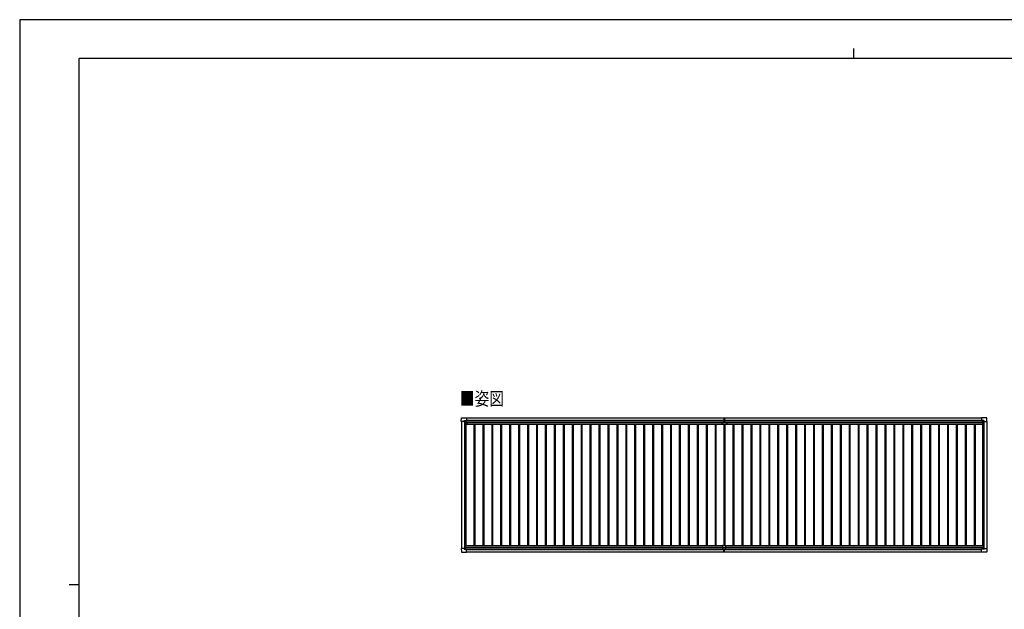
# Model space of a CAD drawing. Units: millimetres. Extents: x 0 to 33640, y 0 to 23760.
# Drawn here: x 0 to 19838, y 11880 to 23760 of the extents above; entities that cross this region are included whole.
import ezdxf

# ---------------------------------------------------------------- set-up
doc = ezdxf.new("R2010")
doc.units = ezdxf.units.MM
for name, color, linetype, lineweight in [('USER1', 3, 'Continuous', 13), ('YKK_13', 4, 'Continuous', 30), ('YKK_A1', 4, 'Continuous', 30), ('YKK_ZWAK', 7, 'Continuous', 30)]:
    doc.layers.add(name, color=color, linetype=linetype, lineweight=lineweight)
doc.styles.add('text-b', font='extslim2.shx', dxfattribs={"width": 0.8, "bigfont": 'extfont2.shx'})

msp = doc.modelspace()

# ---------------------------------------------------------------- linework, layer by layer
at = {"layer": 'YKK_13'}
for p, q in [((8896, 15666), (8901, 15738)), ((8901, 15739), (9003, 15739)), ((8955, 15665), (8955, 15682)), ((8956, 15683), (8986, 15683)), ((8987, 15682), (8988, 15681)), ((8988, 15681), (8988, 15652)), ((8988, 15679), (9003, 15679)), ((9003, 15739), (9003, 15738)), ((9003, 15738), (9004, 15738)), ((9003, 15679), (9004, 15679)), ((9004, 15738), (9004, 15680)), ((9004, 15680), (9004, 15680)), ((14185, 15738), (14185, 15655)), ((14185, 15738), (14192, 15738)), ((14192, 15654), (14192, 15738)), ((14192, 15738), (14200, 15738)), ((14200, 15738), (14200, 15655)), ((19380, 15738), (19380, 15680)), ((19381, 15738), (19380, 15738)), ((19380, 15680), (19380, 15680)), ((19483, 15739), (19381, 15739)), ((19381, 15739), (19381, 15738)), ((19396, 15679), (19381, 15679)), ((19381, 15679), (19381, 15679)), ((19397, 15682), (19396, 15681)), ((19396, 15681), (19396, 15652)), ((19428, 15683), (19398, 15683)), ((19429, 15665), (19429, 15682)), ((19488, 15666), (19484, 15738)), ((8896, 15666), (8896, 15666)), ((8897, 15665), (8896, 15666)), ((8955, 15665), (8897, 15665)), ((8955, 15665), (8955, 15652)), ((8956, 15651), (8955, 15652)), ((8958, 15651), (8956, 15651)), ((8988, 15651), (8958, 15651)), ((8979, 15661), (8978, 15661)), ((8978, 15661), (8978, 15661)), ((8978, 15661), (8979, 15661)), ((8980, 15662), (8980, 15663)), ((8980, 15663), (8981, 15663)), ((8980, 15659), (8980, 15660)), ((8981, 15659), (8980, 15659)), ((8981, 15663), (8981, 15662)), ((8981, 15660), (8981, 15659)), ((8982, 15661), (8983, 15661)), ((8983, 15661), (8982, 15661)), ((8983, 15661), (8983, 15661)), ((14155, 15607), (14155, 15644)), ((14155, 15644), (14246, 15644)), ((14245, 15606), (14156, 15606)), ((14186, 15654), (14192, 15654)), ((14191, 15653), (14191, 15654)), ((14191, 15644), (14191, 15653)), ((14192, 15654), (14199, 15654)), ((14193, 15653), (14193, 15654)), ((14193, 15644), (14193, 15653)), ((14246, 15644), (14246, 15607)), ((19397, 15651), (19426, 15651)), ((19402, 15661), (19401, 15661)), ((19401, 15661), (19401, 15661)), ((19401, 15661), (19402, 15661)), ((19404, 15663), (19403, 15663)), ((19403, 15663), (19403, 15662)), ((19403, 15660), (19403, 15659)), ((19403, 15659), (19404, 15659)), ((19404, 15662), (19404, 15663)), ((19404, 15659), (19404, 15660)), ((19405, 15661), (19406, 15661)), ((19406, 15661), (19405, 15661)), ((19406, 15661), (19406, 15661)), ((19426, 15651), (19428, 15651)), ((19428, 15651), (19429, 15652)), ((19429, 15665), (19429, 15652)), ((19429, 15665), (19487, 15665)), ((19487, 15665), (19488, 15666)), ((19488, 15666), (19488, 15666)), ((8897, 13108), (8896, 13107)), ((8896, 13107), (8896, 13107)), ((8896, 13107), (8901, 13035)), ((8955, 13108), (8897, 13108)), ((8956, 13122), (8955, 13121)), ((8955, 13108), (8955, 13121)), ((8955, 13108), (8955, 13091)), ((8958, 13122), (8956, 13122)), ((8988, 13122), (8958, 13122)), ((8979, 13112), (8978, 13112)), ((8978, 13112), (8978, 13111)), ((8978, 13111), (8979, 13111)), ((8981, 13114), (8980, 13114)), ((8980, 13114), (8980, 13113)), ((8980, 13110), (8980, 13109)), ((8980, 13109), (8981, 13109)), ((8981, 13113), (8981, 13114)), ((8981, 13109), (8981, 13110)), ((8983, 13112), (8982, 13112)), ((8982, 13111), (8983, 13111)), ((8983, 13111), (8983, 13112)), ((8988, 13092), (8988, 13121)), ((8988, 13093), (9003, 13093)), ((9003, 13093), (9004, 13093)), ((9004, 13093), (9004, 13093)), ((14162, 13161), (14162, 13093)), ((14162, 13123), (14222, 13123)), ((14162, 13093), (14222, 13093)), ((14164, 13163), (14220, 13163)), ((14185, 13034), (14185, 13093)), ((14192, 13093), (14192, 13033)), ((14200, 13034), (14200, 13093)), ((14222, 13161), (14222, 13093)), ((19396, 13093), (19381, 13093)), ((19381, 13093), (19381, 13093)), ((19396, 13091), (19396, 13121)), ((19397, 13122), (19426, 13122)), ((19401, 13111), (19401, 13112)), ((19401, 13112), (19402, 13112)), ((19402, 13111), (19401, 13111)), ((19403, 13114), (19404, 13114)), ((19403, 13113), (19403, 13114)), ((19403, 13109), (19403, 13110)), ((19404, 13109), (19403, 13109)), ((19404, 13114), (19404, 13113)), ((19404, 13110), (19404, 13109)), ((19405, 13112), (19406, 13112)), ((19406, 13111), (19405, 13111)), ((19406, 13112), (19406, 13111)), ((19426, 13122), (19428, 13122)), ((19428, 13122), (19429, 13121)), ((19429, 13108), (19429, 13121)), ((19429, 13108), (19487, 13108)), ((19429, 13108), (19429, 13091)), ((19488, 13107), (19484, 13035)), ((19487, 13108), (19488, 13107)), ((19488, 13107), (19488, 13107)), ((8901, 13034), (9003, 13034)), ((8956, 13090), (8986, 13090)), ((8987, 13091), (8988, 13092)), ((9003, 13034), (9004, 13035)), ((9003, 13034), (9003, 13034)), ((9004, 13035), (9004, 13093)), ((14185, 13033), (14185, 13034)), ((14192, 13032), (14185, 13033)), ((14200, 13033), (14192, 13032)), ((14192, 13033), (14192, 13032)), ((14200, 13034), (14200, 13033)), ((19380, 13035), (19380, 13093)), ((19380, 13093), (19380, 13093)), ((19381, 13034), (19380, 13035)), ((19483, 13034), (19381, 13034)), ((19381, 13034), (19381, 13034)), ((19397, 13090), (19396, 13091)), ((19428, 13090), (19398, 13090))]:
    msp.add_line(p, q, dxfattribs=at)
for centre in [(8981, 15661), (19404, 15661), (8981, 13112), (19404, 13112)]:
    msp.add_circle(centre, 5.3, dxfattribs=at)
for centre, radius, start, end in [((8901, 15738), 0.5, 90, 176.5), ((9003, 15680), 0.5, 270, 273.5), ((19381, 15680), 0.5, 266.5, 270), ((19483, 15738), 0.5, 3.5, 90), ((8979, 15662), 0.96, 270, 0), ((8979, 15660), 0.96, 0, 90), ((8982, 15662), 0.96, 180, 270), ((8982, 15660), 0.96, 90, 180), ((8988, 15652), 0.5, 315, 0), ((8988, 15652), 0.5, 270, 315), ((14156, 15607), 1, 180, 270), ((14186, 15655), 1, 180, 270), ((14199, 15655), 1, 270, 0), ((14245, 15607), 1, 270, 0), ((19397, 15652), 0.5, 180, 225), ((19397, 15652), 0.5, 225, 270), ((19402, 15662), 0.96, 270, 0), ((19402, 15660), 0.96, 0, 90), ((19405, 15662), 0.96, 180, 270), ((19405, 15660), 0.96, 90, 180), ((8979, 13113), 0.96, 270, 0), ((8979, 13110), 0.96, 0, 90), ((8982, 13113), 0.96, 180, 270), ((8982, 13110), 0.96, 90, 180), ((8988, 13121), 0.5, 0, 45), ((8988, 13121), 0.5, 45, 90), ((9003, 13093), 0.5, 86.5, 90), ((14164, 13161), 2, 90, 180), ((14220, 13161), 2, 0, 90), ((19381, 13093), 0.5, 90, 93.5), ((19397, 13121), 0.5, 90, 135), ((19397, 13121), 0.5, 135, 180), ((19402, 13113), 0.96, 270, 0), ((19402, 13110), 0.96, 0, 90), ((19405, 13113), 0.96, 180, 270), ((19405, 13110), 0.96, 90, 180), ((8901, 13035), 0.5, 183.5, 270), ((19483, 13035), 0.5, 270, 356.5)]:
    msp.add_arc(centre, radius, start, end, dxfattribs=at)
for centre, major_axis, ratio, start_param, end_param in [((8956, 15682), (-0.71, 0.71), 0.99628, 5.499651, 7.06672), ((8986, 15682), (0, 1), 0.998135, 5.497787, 6.283185), ((9004, 15680), (0.368, -0.347), 0.974973, 5.454606, 7.025402), ((19381, 13093), (-0.368, 0.347), 0.974973, 5.454606, 7.025402), ((19398, 13091), (0, -1), 0.998135, 5.497787, 6.283185), ((19428, 13091), (0.71, -0.71), 0.99628, 5.499651, 7.06672)]:
    msp.add_ellipse(centre, major_axis=major_axis, ratio=ratio, start_param=start_param, end_param=end_param, dxfattribs=at)
at = {"layer": 'YKK_13', "extrusion": (0, 0, -1)}
for centre, major_axis, ratio, start_param, end_param in [((19381, 15680), (-0.368, -0.347), 0.974973, 5.454606, 7.025402), ((19398, 15682), (0, 1), 0.998135, 5.497787, 6.283185), ((19428, 15682), (0.71, 0.71), 0.99628, 5.499651, 7.06672), ((9004, 13093), (0.368, 0.347), 0.974973, 5.454606, 7.025402), ((8956, 13091), (-0.71, -0.71), 0.99628, 5.499651, 7.06672), ((8986, 13091), (0, -1), 0.998135, 5.497787, 6.283185)]:
    msp.add_ellipse(centre, major_axis=major_axis, ratio=ratio, start_param=start_param, end_param=end_param, dxfattribs=at)
at = {"layer": 'YKK_A1'}
for p, q in [((8988, 15678), (14185, 15678)), ((9004, 15735), (14185, 15735)), ((14200, 15735), (19380, 15735)), ((14200, 15678), (19396, 15678)), ((9004, 13035), (14185, 13035)), ((14200, 13035), (19380, 13035))]:
    msp.add_line(p, q, dxfattribs=at)
at = {"layer": 'YKK_A1', "ltscale": 2}
for p, q in [((8988, 15676), (14185, 15676)), ((9004, 15689), (14185, 15689)), ((14200, 15689), (19380, 15689)), ((14200, 15676), (19396, 15676)), ((8900, 15665), (8900, 13108)), ((8960, 15651), (8960, 13122)), ((8987, 15651), (8987, 13163)), ((8987, 15620), (9006, 15620)), ((9006, 15643), (14155, 15643)), ((9006, 15643), (9006, 15608)), ((9006, 15608), (14155, 15608)), ((9150, 15608), (9150, 13163)), ((9168, 15608), (9168, 13163)), ((9330, 15608), (9330, 13163)), ((9348, 15608), (9348, 13163)), ((9510, 15608), (9510, 13163)), ((9528, 15608), (9528, 13163)), ((9690, 15608), (9690, 13163)), ((9708, 15608), (9708, 13163)), ((9870, 15608), (9870, 13163)), ((9888, 15608), (9888, 13163)), ((10050, 15608), (10050, 13163)), ((10068, 15608), (10068, 13163)), ((10230, 15608), (10230, 13163)), ((10248, 15608), (10248, 13163)), ((10410, 15608), (10410, 13163)), ((10428, 15608), (10428, 13163)), ((10590, 15608), (10590, 13163)), ((10608, 15608), (10608, 13163)), ((10770, 15608), (10770, 13163)), ((10788, 15608), (10788, 13163)), ((10950, 15608), (10950, 13163)), ((10968, 15608), (10968, 13163)), ((11130, 15608), (11130, 13163)), ((11148, 15608), (11148, 13163)), ((11310, 15608), (11310, 13163)), ((11328, 15608), (11328, 13163)), ((11490, 15608), (11490, 13163)), ((11508, 15608), (11508, 13163)), ((11670, 15608), (11670, 13163)), ((11688, 15608), (11688, 13163)), ((11850, 15608), (11850, 13163)), ((11868, 15608), (11868, 13163)), ((12030, 15608), (12030, 13163)), ((12048, 15608), (12048, 13163)), ((12210, 15608), (12210, 13163)), ((12228, 15608), (12228, 13163)), ((12390, 15608), (12390, 13163)), ((12408, 15608), (12408, 13163)), ((12570, 15608), (12570, 13163)), ((12588, 15608), (12588, 13163)), ((12750, 15608), (12750, 13163)), ((12768, 15608), (12768, 13163)), ((12930, 15608), (12930, 13163)), ((12948, 15608), (12948, 13163)), ((13110, 15608), (13110, 13163)), ((13128, 15608), (13128, 13163)), ((13290, 15608), (13290, 13163)), ((13308, 15608), (13308, 13163)), ((13470, 15608), (13470, 13163)), ((13488, 15608), (13488, 13163)), ((13650, 15608), (13650, 13163)), ((13668, 15608), (13668, 13163)), ((13830, 15608), (13830, 13163)), ((13848, 15608), (13848, 13163)), ((14010, 15608), (14010, 13163)), ((14028, 15608), (14028, 13163)), ((14190, 15606), (14190, 13163)), ((14208, 15606), (14208, 13163)), ((14246, 15643), (19395, 15643)), ((14246, 15608), (19395, 15608)), ((14370, 15608), (14370, 13163)), ((14388, 15608), (14388, 13163)), ((14550, 15608), (14550, 13163)), ((14568, 15608), (14568, 13163)), ((14730, 15608), (14730, 13163)), ((14748, 15608), (14748, 13163)), ((14910, 15608), (14910, 13163)), ((14928, 15608), (14928, 13163)), ((15090, 15608), (15090, 13163)), ((15108, 15608), (15108, 13163)), ((15270, 15608), (15270, 13163)), ((15288, 15608), (15288, 13163)), ((15450, 15608), (15450, 13163)), ((15468, 15608), (15468, 13163)), ((15630, 15608), (15630, 13163)), ((15648, 15608), (15648, 13163)), ((15810, 15608), (15810, 13163)), ((15828, 15608), (15828, 13163)), ((15990, 15608), (15990, 13163)), ((16008, 15608), (16008, 13163)), ((16170, 15608), (16170, 13163)), ((16188, 15608), (16188, 13163)), ((16350, 15608), (16350, 13163)), ((16368, 15608), (16368, 13163)), ((16530, 15608), (16530, 13163)), ((16548, 15608), (16548, 13163)), ((16710, 15608), (16710, 13163)), ((16728, 15608), (16728, 13163)), ((16890, 15608), (16890, 13163)), ((16908, 15608), (16908, 13163)), ((17070, 15608), (17070, 13163)), ((17088, 15608), (17088, 13163)), ((17250, 15608), (17250, 13163)), ((17268, 15608), (17268, 13163)), ((17430, 15608), (17430, 13163)), ((17448, 15608), (17448, 13163)), ((17610, 15608), (17610, 13163)), ((17628, 15608), (17628, 13163)), ((17790, 15608), (17790, 13163)), ((17808, 15608), (17808, 13163)), ((17970, 15608), (17970, 13163)), ((17988, 15608), (17988, 13163)), ((18150, 15608), (18150, 13163)), ((18168, 15608), (18168, 13163)), ((18330, 15608), (18330, 13163)), ((18348, 15608), (18348, 13163)), ((18510, 15608), (18510, 13163)), ((18528, 15608), (18528, 13163)), ((18690, 15608), (18690, 13163)), ((18708, 15608), (18708, 13163)), ((18870, 15608), (18870, 13163)), ((18888, 15608), (18888, 13163)), ((19050, 15608), (19050, 13163)), ((19068, 15608), (19068, 13163)), ((19230, 15608), (19230, 13163)), ((19248, 15608), (19248, 13163)), ((19395, 15643), (19395, 15608)), ((19395, 15620), (19397, 15620)), ((19397, 15651), (19397, 13163)), ((19424, 15651), (19424, 13122)), ((19484, 15665), (19484, 13108)), ((8967, 13163), (14164, 13163)), ((8967, 13163), (8967, 13122)), ((8967, 13129), (14162, 13129)), ((8988, 13097), (14162, 13097)), ((14220, 13163), (19417, 13163)), ((14222, 13129), (19417, 13129)), ((14222, 13097), (19396, 13097)), ((19417, 13163), (19417, 13122)), ((9004, 13084), (14185, 13084)), ((14200, 13084), (19380, 13084))]:
    msp.add_line(p, q, dxfattribs=at)
at = {"layer": 'YKK_ZWAK'}
for p, q in [((33640, 23760), (0, 23760)), ((0, 23760), (0, 0)), ((16800, 23180), (16800, 22980)), ((32400, 22980), (1200, 22980)), ((1200, 1780), (1200, 22980)), ((1000, 12380), (1200, 12380))]:
    msp.add_line(p, q, dxfattribs=at)

# ---------------------------------------------------------------- texts
at = {"layer": 'USER1', "style": 'text-b', "width": 0.8}
msp.add_text('■姿図', height=270, dxfattribs=at).set_placement((8871, 15988))

doc.saveas('drawing.dxf')
